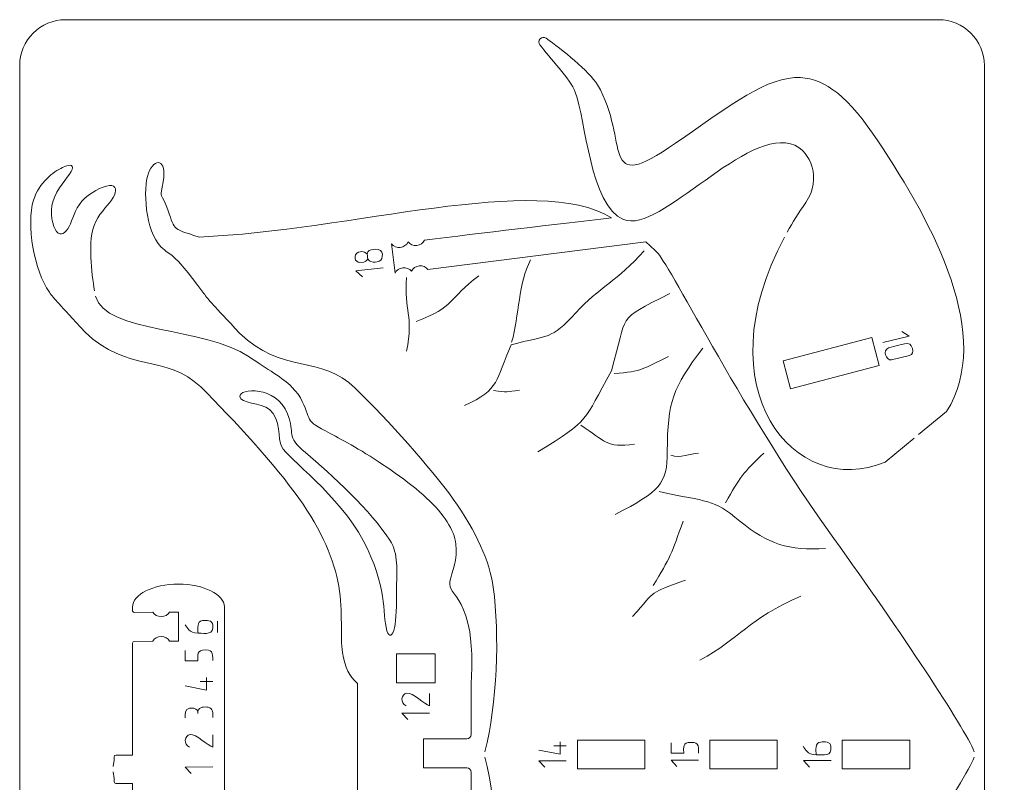
# Model space of a CAD drawing. Units: millimetres. Extents: x -162 to 163, y -81 to 82.
# Drawn here: x -52 to 55, y -3 to 80 of the extents above; entities that cross this region are included whole.
import ezdxf

# ---------------------------------------------------------------- set-up
doc = ezdxf.new("R2010")
doc.units = ezdxf.units.MM
doc.header["$MEASUREMENT"] = 0
doc.layers.add('layer 1', color=7, linetype='Continuous')

msp = doc.modelspace()

# ---------------------------------------------------------------- linework, layer by layer
at = {"layer": 'layer 1', "color": 1, "lineweight": 9}
msp.add_open_spline([(-52.5, -75), (-52.5, -75), (-52.5, 75), (-52.5, 75), (-52.5, 75), (-52.5, 77.75), (-50.25, 80), (-47.5, 80), (-47.5, 80), (-47.5, 80), (47.5, 80), (47.5, 80), (47.5, 80), (50.25, 80), (52.5, 77.75), (52.5, 75), (52.5, 75), (52.5, 75), (52.5, -75), (52.5, -75), (52.5, -75), (52.5, -77.75), (50.25, -80), (47.5, -80), (47.5, -80), (47.5, -80), (-47.5, -80), (-47.5, -80), (-47.5, -80), (-50.25, -80), (-52.5, -77.75), (-52.5, -75)], degree=3, knots=[0, 0, 0, 0, 0.11111111, 0.11111111, 0.11111111, 0.11111111, 0.22222222, 0.22222222, 0.22222222, 0.22222222, 0.33333333, 0.33333333, 0.33333333, 0.33333333, 0.44444444, 0.44444444, 0.44444444, 0.44444444, 0.55555556, 0.55555556, 0.55555556, 0.55555556, 0.66666667, 0.66666667, 0.66666667, 0.66666667, 0.77777778, 0.77777778, 0.77777778, 0.77777778, 1, 1, 1, 1], dxfattribs=at)
at = {"layer": 'layer 1', "lineweight": 9}
for points, knots in [([(31.0376, 56.8542), (31.6287, 57.9124), (32.2971, 58.9887), (33.0475, 60.0794), (33.0475, 60.0794), (34.9019, 62.7748), (33.4583, 65.644), (31.8803, 66.3257), (31.8803, 66.3257), (26.6669, 68.5781), (17.2129, 56.5903), (13.2246, 58.2413), (13.2246, 58.2413), (9.5701, 59.754), (9.0941, 69.1706), (7.9747, 72.1056), (7.9747, 72.1056), (7.4304, 73.5326), (5.1606, 75.8911), (4.1048, 77.2658), (4.1048, 77.2658), (3.9536, 77.4628), (3.9681, 77.7359), (4.1396, 77.9156), (4.1396, 77.9156), (4.311, 78.0952), (4.583, 78.1226), (4.7868, 77.9809), (4.7868, 77.9809), (6.4816, 76.8022), (9.5308, 74.3488), (10.3811, 72.9209), (10.3811, 72.9209), (14.023, 66.8042), (10.3958, 60.6452), (18.893, 66.5514), (18.893, 66.5514), (24.9939, 70.7919), (28.8992, 73.8712), (32.4897, 73.6943), (32.4897, 73.6943), (35.2048, 73.5605), (37.7401, 71.5645), (40.9089, 66.8007), (40.9089, 66.8007), (47.0367, 57.5879), (53.5261, 45.5221), (48.3834, 37.3396), (48.3834, 37.3396), (48.3834, 37.3396), (45.3282, 34.8268), (45.3282, 34.8268)], [0, 0, 0, 0, 0.07142857, 0.07142857, 0.07142857, 0.07142857, 0.14285714, 0.14285714, 0.14285714, 0.14285714, 0.21428571, 0.21428571, 0.21428571, 0.21428571, 0.28571429, 0.28571429, 0.28571429, 0.28571429, 0.35714286, 0.35714286, 0.35714286, 0.35714286, 0.42857143, 0.42857143, 0.42857143, 0.42857143, 0.5, 0.5, 0.5, 0.5, 0.57142857, 0.57142857, 0.57142857, 0.57142857, 0.64285714, 0.64285714, 0.64285714, 0.64285714, 0.71428571, 0.71428571, 0.71428571, 0.71428571, 0.78571429, 0.78571429, 0.78571429, 0.78571429, 0.85714286, 0.85714286, 0.85714286, 0.85714286, 1, 1, 1, 1]), ([(-44.3638, 50.4864), (-44.5302, 51.4472), (-44.6821, 52.8337), (-44.7506, 54.108), (-44.7506, 54.108), (-44.8306, 55.5961), (-44.7431, 56.9413), (-44.2214, 58.0213), (-44.2214, 58.0213), (-43.6997, 59.1012), (-42.7438, 59.9163), (-42.3137, 60.6396), (-42.3137, 60.6396), (-41.8837, 61.3629), (-41.9795, 61.9946), (-42.7373, 61.9403), (-42.7373, 61.9403), (-43.4952, 61.8861), (-44.915, 61.1462), (-45.7259, 60.231), (-45.7259, 60.231), (-46.5366, 59.316), (-46.7383, 58.2259), (-47.114, 57.4933), (-47.114, 57.4933), (-47.4898, 56.7608), (-48.0398, 56.3858), (-48.4853, 56.9329), (-48.4853, 56.9329), (-48.9308, 57.48), (-49.2721, 58.9492), (-48.8658, 60.2718), (-48.8658, 60.2718), (-48.4598, 61.5943), (-47.3064, 62.7703), (-46.9114, 63.4638), (-46.9114, 63.4638), (-46.5164, 64.1574), (-46.8798, 64.3687), (-47.8499, 63.9063), (-47.8499, 63.9063), (-48.82, 63.4438), (-50.3967, 62.3076), (-50.9922, 60.3663), (-50.9922, 60.3663), (-51.8086, 57.7044), (-50.9206, 52.6466), (-49.2731, 50.3236), (-49.2731, 50.3236), (-48.7586, 49.5983), (-48.2439, 49.0894), (-45.3701, 45.978), (-45.3701, 45.978), (-40.8559, 41.544), (-36.4696, 43.6061), (-32.8011, 40.0102), (-32.8011, 40.0102), (-29.1326, 36.4143), (-24.6469, 31.4433), (-22.1239, 27.9117), (-22.1239, 27.9117), (-19.6009, 24.3801), (-18.2463, 21.1234), (-17.7692, 18.3221), (-17.7692, 18.3221), (-17.2921, 15.5208), (-17.634, 12.807), (-17.3627, 11.1046), (-17.3627, 11.1046), (-17.0914, 9.4022), (-16.6333, 8.5499), (-15.7466, 7.7365), (-15.7466, 7.7365), (-15.7466, 7.7365), (-15.7466, 0.1198), (-15.7466, 0.1198), (-15.7466, 0.1198), (-15.7466, 0.1198), (-15.7466, -7.4969), (-15.7466, -7.4969), (-15.7466, -7.4969), (-16.6333, -8.3103), (-17.0914, -9.1626), (-17.3627, -10.865), (-17.3627, -10.865), (-17.634, -12.5674), (-17.2921, -15.2812), (-17.7692, -18.0825), (-17.7692, -18.0825), (-18.2463, -20.8838), (-19.6009, -24.1405), (-22.1239, -27.6721), (-22.1239, -27.6721), (-24.6469, -31.2037), (-29.1326, -36.1747), (-32.8011, -39.7706), (-32.8011, -39.7706), (-36.4696, -43.3665), (-40.8559, -41.3044), (-45.3701, -45.7384), (-45.3701, -45.7384), (-48.2439, -48.8498), (-48.7586, -49.3587), (-49.2731, -50.084), (-49.2731, -50.084), (-50.9206, -52.407), (-51.8086, -57.4648), (-50.9922, -60.1267), (-50.9922, -60.1267), (-50.3967, -62.068), (-48.82, -63.2042), (-47.8499, -63.6667), (-47.8499, -63.6667), (-46.8798, -64.1291), (-46.5164, -63.9178), (-46.9114, -63.2242), (-46.9114, -63.2242), (-47.3064, -62.5307), (-48.4598, -61.3547), (-48.8658, -60.0322), (-48.8658, -60.0322), (-49.2721, -58.7096), (-48.9308, -57.2404), (-48.4853, -56.6933), (-48.4853, -56.6933), (-48.0398, -56.1462), (-47.4898, -56.5212), (-47.114, -57.2537), (-47.114, -57.2537), (-46.7383, -57.9863), (-46.5366, -59.0764), (-45.7259, -59.9914), (-45.7259, -59.9914), (-44.915, -60.9066), (-43.4952, -61.6465), (-42.7373, -61.7007), (-42.7373, -61.7007), (-41.9795, -61.755), (-41.8837, -61.1233), (-42.3137, -60.4), (-42.3137, -60.4), (-42.7438, -59.6767), (-43.6997, -58.8616), (-44.2214, -57.7817), (-44.2214, -57.7817), (-44.7431, -56.7017), (-44.8307, -55.3565), (-44.7506, -53.8684), (-44.7506, -53.8684), (-44.6856, -52.6587), (-44.5454, -51.3479), (-44.3891, -50.3963)], [0, 0, 0, 0, 0.02564103, 0.02564103, 0.02564103, 0.02564103, 0.05128205, 0.05128205, 0.05128205, 0.05128205, 0.07692308, 0.07692308, 0.07692308, 0.07692308, 0.1025641, 0.1025641, 0.1025641, 0.1025641, 0.12820513, 0.12820513, 0.12820513, 0.12820513, 0.15384615, 0.15384615, 0.15384615, 0.15384615, 0.17948718, 0.17948718, 0.17948718, 0.17948718, 0.20512821, 0.20512821, 0.20512821, 0.20512821, 0.23076923, 0.23076923, 0.23076923, 0.23076923, 0.25641026, 0.25641026, 0.25641026, 0.25641026, 0.28205128, 0.28205128, 0.28205128, 0.28205128, 0.30769231, 0.30769231, 0.30769231, 0.30769231, 0.33333333, 0.33333333, 0.33333333, 0.33333333, 0.35897436, 0.35897436, 0.35897436, 0.35897436, 0.38461538, 0.38461538, 0.38461538, 0.38461538, 0.41025641, 0.41025641, 0.41025641, 0.41025641, 0.43589744, 0.43589744, 0.43589744, 0.43589744, 0.46153846, 0.46153846, 0.46153846, 0.46153846, 0.48717949, 0.48717949, 0.48717949, 0.48717949, 0.51282051, 0.51282051, 0.51282051, 0.51282051, 0.53846154, 0.53846154, 0.53846154, 0.53846154, 0.56410256, 0.56410256, 0.56410256, 0.56410256, 0.58974359, 0.58974359, 0.58974359, 0.58974359, 0.61538462, 0.61538462, 0.61538462, 0.61538462, 0.64102564, 0.64102564, 0.64102564, 0.64102564, 0.66666667, 0.66666667, 0.66666667, 0.66666667, 0.69230769, 0.69230769, 0.69230769, 0.69230769, 0.71794872, 0.71794872, 0.71794872, 0.71794872, 0.74358974, 0.74358974, 0.74358974, 0.74358974, 0.76923077, 0.76923077, 0.76923077, 0.76923077, 0.79487179, 0.79487179, 0.79487179, 0.79487179, 0.82051282, 0.82051282, 0.82051282, 0.82051282, 0.84615385, 0.84615385, 0.84615385, 0.84615385, 0.87179487, 0.87179487, 0.87179487, 0.87179487, 0.8974359, 0.8974359, 0.8974359, 0.8974359, 0.92307692, 0.92307692, 0.92307692, 0.92307692, 0.94871795, 0.94871795, 0.94871795, 0.94871795, 1, 1, 1, 1]), ([(51.3902, 0.301), (50.285, 2.9842), (43.4476, 13.3529), (36.1076, 23.5083), (36.1076, 23.5083), (26.7104, 36.51), (18.3843, 52.9751), (16.9815, 54.5422), (16.9815, 54.5422), (16.6083, 54.9592), (16.0233, 55.4753), (15.6405, 55.8153), (15.6405, 55.8153), (15.6405, 55.8153), (-8.064, 52.8192), (-8.064, 52.8192), (-8.064, 52.8192), (-8.2884, 53.0915), (-8.6424, 53.2473), (-9.0188, 53.2025), (-9.0188, 53.2025), (-9.3951, 53.1577), (-9.7026, 52.9228), (-9.8567, 52.6055), (-9.8567, 52.6055), (-10.081, 52.8777), (-10.4351, 53.0336), (-10.8114, 52.9887), (-10.8114, 52.9887), (-11.1878, 52.9439), (-11.4952, 52.7091), (-11.6493, 52.3917), (-11.6493, 52.3917), (-11.6493, 52.3917), (-12.0284, 55.5848), (-12.0284, 55.5848), (-12.0284, 55.5848), (-11.8039, 55.3127), (-11.4497, 55.1567), (-11.0735, 55.2016), (-11.0735, 55.2016), (-10.6973, 55.2464), (-10.3898, 55.4813), (-10.2356, 55.7986), (-10.2356, 55.7986), (-10.0113, 55.5265), (-9.6572, 55.3704), (-9.2809, 55.4152), (-9.2809, 55.4152), (-8.9046, 55.4602), (-8.597, 55.695), (-8.443, 56.0123), (-8.443, 56.0123), (-2.266, 56.7486), (5.7381, 57.7022), (11.915, 58.4388), (11.915, 58.4388), (3.8291, 63.3845), (-16.5462, 56.997), (-32.9663, 56.3375), (-32.9663, 56.3375), (-36.2569, 57.3685), (-35.4482, 56.9902), (-36.5686, 59.7799), (-36.5686, 59.7799), (-37.2454, 61.4652), (-37.2386, 60.3771), (-36.8836, 62.3624), (-36.8836, 62.3624), (-36.4358, 64.866), (-37.8227, 65.019), (-38.4916, 63.2867), (-38.4916, 63.2867), (-39.1312, 61.6303), (-38.8245, 57.0101), (-37.121, 55.274), (-37.121, 55.274), (-35.9805, 54.1117), (-36.173, 55.2174), (-32.4634, 50.2038), (-32.4634, 50.2038), (-31.9489, 49.4785), (-31.4342, 48.9696), (-28.5604, 45.8582), (-28.5604, 45.8582), (-24.0462, 41.4242), (-19.6599, 43.4863), (-15.9914, 39.8904), (-15.9914, 39.8904), (-12.3229, 36.2945), (-7.8372, 31.3235), (-5.3142, 27.7919), (-5.3142, 27.7919), (-2.7912, 24.2603), (-1.3419, 21.0181), (-0.9595, 18.2023), (-0.9595, 18.2023), (-0.2443, 12.9362), (-0.5433, 5.5132), (-1.8581, 0.3046)], [0, 0, 0, 0, 0.03846154, 0.03846154, 0.03846154, 0.03846154, 0.07692308, 0.07692308, 0.07692308, 0.07692308, 0.11538462, 0.11538462, 0.11538462, 0.11538462, 0.15384615, 0.15384615, 0.15384615, 0.15384615, 0.19230769, 0.19230769, 0.19230769, 0.19230769, 0.23076923, 0.23076923, 0.23076923, 0.23076923, 0.26923077, 0.26923077, 0.26923077, 0.26923077, 0.30769231, 0.30769231, 0.30769231, 0.30769231, 0.34615385, 0.34615385, 0.34615385, 0.34615385, 0.38461538, 0.38461538, 0.38461538, 0.38461538, 0.42307692, 0.42307692, 0.42307692, 0.42307692, 0.46153846, 0.46153846, 0.46153846, 0.46153846, 0.5, 0.5, 0.5, 0.5, 0.53846154, 0.53846154, 0.53846154, 0.53846154, 0.57692308, 0.57692308, 0.57692308, 0.57692308, 0.61538462, 0.61538462, 0.61538462, 0.61538462, 0.65384615, 0.65384615, 0.65384615, 0.65384615, 0.69230769, 0.69230769, 0.69230769, 0.69230769, 0.73076923, 0.73076923, 0.73076923, 0.73076923, 0.76923077, 0.76923077, 0.76923077, 0.76923077, 0.80769231, 0.80769231, 0.80769231, 0.80769231, 0.84615385, 0.84615385, 0.84615385, 0.84615385, 0.88461538, 0.88461538, 0.88461538, 0.88461538, 0.92307692, 0.92307692, 0.92307692, 0.92307692, 1, 1, 1, 1]), ([(44.8656, 34.4462), (44.8656, 34.4462), (41.6919, 31.8358), (41.6919, 31.8358), (41.6919, 31.8358), (31.8229, 27.7126), (21.8517, 39.7799), (30.7513, 56.3318)], [0, 0, 0, 0, 0.33333333, 0.33333333, 0.33333333, 0.33333333, 1, 1, 1, 1]), ([(-44.2792, -49.8018), (-43.3853, -45.5616), (-32.442, -46.4027), (-27.5109, -43.0469), (-27.5109, -43.0469), (-25.5511, -41.7131), (-23.8902, -40.7907), (-22.8636, -39.7598), (-22.8636, -39.7598), (-21.837, -38.7289), (-21.4448, -37.5889), (-21.2051, -36.8924), (-21.2051, -36.8924), (-20.9654, -36.1959), (-20.8783, -35.9426), (-20.0071, -35.4254), (-20.0071, -35.4254), (-19.1359, -34.9082), (-17.4803, -34.1271), (-15.2372, -32.7692), (-15.2372, -32.7692), (-12.9941, -31.4113), (-10.1628, -29.4766), (-8.2199, -27.6831), (-8.2199, -27.6831), (-6.277, -25.8896), (-5.2225, -24.2369), (-5.0181, -22.6563), (-5.0181, -22.6563), (-4.8137, -21.0757), (-5.4594, -19.5671), (-5.668, -18.6056), (-5.668, -18.6056), (-6.051, -16.8405), (-2.7792, -17.3369), (-3.3477, -7.4439), (-3.3477, -7.4439), (-3.3477, -7.4439), (-3.3477, -1.9451), (-3.3477, -1.9451), (-3.3477, -1.9451), (-3.3477, -1.6697), (-3.5723, -1.4451), (-3.8477, -1.4451), (-3.8477, -1.4451), (-3.8477, -1.4451), (-8.5413, -1.4451), (-8.5413, -1.4451), (-8.5413, -1.4451), (-8.5413, -1.4451), (-8.5413, 1.6849), (-8.5413, 1.6849), (-8.5413, 1.6849), (-8.5413, 1.6849), (-3.8477, 1.6849), (-3.8477, 1.6849), (-3.8477, 1.6849), (-3.5723, 1.6849), (-3.3477, 1.9095), (-3.3477, 2.1849), (-3.3477, 2.1849), (-3.3477, 2.1849), (-3.3477, 7.6835), (-3.3477, 7.6835), (-3.3477, 7.6835), (-2.7792, 17.5765), (-6.051, 17.0801), (-5.668, 18.8452), (-5.668, 18.8452), (-5.4594, 19.8067), (-4.8137, 21.3153), (-5.0181, 22.8959), (-5.0181, 22.8959), (-5.2225, 24.4765), (-6.277, 26.1292), (-8.2199, 27.9227), (-8.2199, 27.9227), (-10.1628, 29.7162), (-12.9941, 31.6509), (-15.2372, 33.0088), (-15.2372, 33.0088), (-17.4803, 34.3667), (-19.1359, 35.1478), (-20.0071, 35.665), (-20.0071, 35.665), (-20.8783, 36.1822), (-20.9654, 36.4355), (-21.2051, 37.132), (-21.2051, 37.132), (-21.4448, 37.8285), (-21.837, 38.9685), (-22.8636, 39.9994), (-22.8636, 39.9994), (-23.8902, 41.0303), (-25.5511, 41.9527), (-27.5109, 43.2865), (-27.5109, 43.2865), (-32.3861, 46.6043), (-43.138, 45.8198), (-44.245, 49.8992)], [0, 0, 0, 0, 0.03846154, 0.03846154, 0.03846154, 0.03846154, 0.07692308, 0.07692308, 0.07692308, 0.07692308, 0.11538462, 0.11538462, 0.11538462, 0.11538462, 0.15384615, 0.15384615, 0.15384615, 0.15384615, 0.19230769, 0.19230769, 0.19230769, 0.19230769, 0.23076923, 0.23076923, 0.23076923, 0.23076923, 0.26923077, 0.26923077, 0.26923077, 0.26923077, 0.30769231, 0.30769231, 0.30769231, 0.30769231, 0.34615385, 0.34615385, 0.34615385, 0.34615385, 0.38461538, 0.38461538, 0.38461538, 0.38461538, 0.42307692, 0.42307692, 0.42307692, 0.42307692, 0.46153846, 0.46153846, 0.46153846, 0.46153846, 0.5, 0.5, 0.5, 0.5, 0.53846154, 0.53846154, 0.53846154, 0.53846154, 0.57692308, 0.57692308, 0.57692308, 0.57692308, 0.61538462, 0.61538462, 0.61538462, 0.61538462, 0.65384615, 0.65384615, 0.65384615, 0.65384615, 0.69230769, 0.69230769, 0.69230769, 0.69230769, 0.73076923, 0.73076923, 0.73076923, 0.73076923, 0.76923077, 0.76923077, 0.76923077, 0.76923077, 0.80769231, 0.80769231, 0.80769231, 0.80769231, 0.84615385, 0.84615385, 0.84615385, 0.84615385, 0.88461538, 0.88461538, 0.88461538, 0.88461538, 0.92307692, 0.92307692, 0.92307692, 0.92307692, 1, 1, 1, 1]), ([(90.6179, 0.9872), (90.6179, 0.9872), (80.3627, 25.0163), (80.3627, 25.0163), (80.3627, 25.0163), (80.3627, 25.0163), (80.3618, 25.0183), (80.3618, 25.0183), (80.3618, 25.0183), (77.665, 29.605), (75.9624, 33.3794), (74.8099, 36.1907), (74.8099, 36.1907), (73.3845, 39.668), (72.414, 41.9576), (71.7857, 43.159), (71.7857, 43.159), (71.7122, 43.2997), (71.5104, 43.3021), (71.4335, 43.1632), (71.4335, 43.1632), (71.3054, 42.9318), (71.1805, 42.6976), (71.0575, 42.4635), (71.0575, 42.4635), (70.2219, 40.8708), (69.2312, 38.7784), (67.2478, 35.3136), (67.2478, 35.3136), (40.4929, -11.4221), (85.5412, -15.7693), (90.9896, -43.3974)], [0, 0, 0, 0, 0.11111111, 0.11111111, 0.11111111, 0.11111111, 0.22222222, 0.22222222, 0.22222222, 0.22222222, 0.33333333, 0.33333333, 0.33333333, 0.33333333, 0.44444444, 0.44444444, 0.44444444, 0.44444444, 0.55555556, 0.55555556, 0.55555556, 0.55555556, 0.66666667, 0.66666667, 0.66666667, 0.66666667, 0.77777778, 0.77777778, 0.77777778, 0.77777778, 1, 1, 1, 1]), ([(-42.3134, -1.9023), (-42.3134, -1.9023), (-42.2219, -2.6084), (-42.2219, -2.6084), (-42.2219, -2.6084), (-42.2219, -2.6084), (-42.2219, -2.9584), (-42.2219, -2.9584), (-42.2219, -2.9584), (-42.2219, -3.0685), (-42.1321, -3.1584), (-42.0219, -3.1584), (-42.0219, -3.1584), (-42.0219, -3.1584), (-40.2219, -3.1584), (-40.2219, -3.1584), (-40.2219, -3.1584), (-40.2219, -3.1584), (-40.2219, -15.3302), (-40.2219, -15.3302), (-40.2219, -15.3302), (-40.2219, -15.3858), (-40.2019, -15.4336), (-40.1624, -15.4726), (-40.1624, -15.4726), (-40.1229, -15.5116), (-40.0746, -15.5316), (-40.0192, -15.5302), (-40.0192, -15.5302), (-40.0192, -15.5302), (-38.0188, -15.4789), (-38.0188, -15.4789), (-38.0188, -15.4789), (-37.8251, -15.7806), (-37.4867, -15.9805), (-37.1017, -15.9805), (-37.1017, -15.9805), (-36.7167, -15.9805), (-36.3782, -15.7806), (-36.1846, -15.4789), (-36.1846, -15.4789), (-36.1846, -15.4789), (-35.2219, -15.4776), (-35.2219, -15.4776), (-35.2219, -15.4776), (-35.2219, -15.4776), (-35.2219, -18.646), (-35.2219, -18.646), (-35.2219, -18.646), (-35.2219, -18.646), (-36.1846, -18.6447), (-36.1846, -18.6447), (-36.1846, -18.6447), (-36.3782, -18.343), (-36.7167, -18.1431), (-37.1017, -18.1431), (-37.1017, -18.1431), (-37.4867, -18.1431), (-37.8251, -18.343), (-38.0188, -18.6447), (-38.0188, -18.6447), (-38.0188, -18.6447), (-40.0238, -18.682), (-40.0238, -18.682), (-40.0238, -18.682), (-40.1333, -18.6839), (-40.2219, -18.7726), (-40.2219, -18.882), (-40.2219, -18.882), (-40.2219, -18.882), (-40.2219, -19.2584), (-40.2219, -19.2584), (-40.2219, -19.2584), (-40.2219, -20.6392), (-37.9834, -21.7584), (-35.2219, -21.7584), (-35.2219, -21.7584), (-32.4604, -21.7584), (-30.2219, -20.6392), (-30.2219, -19.294), (-30.2219, -19.294), (-30.2219, -19.294), (-30.2219, 16.0772), (-30.2219, 16.0772), (-30.2219, 16.0772), (-30.2219, 17.4224), (-32.4604, 18.5416), (-35.2219, 18.5416), (-35.2219, 18.5416), (-37.9834, 18.5416), (-40.2219, 17.4224), (-40.2219, 16.0416), (-40.2219, 16.0416), (-40.2219, 16.0416), (-40.2219, 15.6698), (-40.2219, 15.6698), (-40.2219, 15.6698), (-40.2219, 15.6142), (-40.2019, 15.5664), (-40.1624, 15.5274), (-40.1624, 15.5274), (-40.1229, 15.4884), (-40.0746, 15.4687), (-40.0192, 15.4698), (-40.0192, 15.4698), (-40.0192, 15.4698), (-38.0188, 15.5087), (-38.0188, 15.5087), (-38.0188, 15.5087), (-37.8251, 15.207), (-37.4867, 15.0071), (-37.1017, 15.0071), (-37.1017, 15.0071), (-36.7167, 15.0071), (-36.3782, 15.207), (-36.1846, 15.5087), (-36.1846, 15.5087), (-36.1846, 15.5087), (-35.2219, 15.51), (-35.2219, 15.51), (-35.2219, 15.51), (-35.2219, 15.51), (-35.2219, 12.3416), (-35.2219, 12.3416), (-35.2219, 12.3416), (-35.2219, 12.3416), (-36.1846, 12.3429), (-36.1846, 12.3429), (-36.1846, 12.3429), (-36.3782, 12.6446), (-36.7167, 12.8445), (-37.1017, 12.8445), (-37.1017, 12.8445), (-37.4867, 12.8445), (-37.8251, 12.6446), (-38.0188, 12.3429), (-38.0188, 12.3429), (-38.0188, 12.3429), (-40.0238, 12.318), (-40.0238, 12.318), (-40.0238, 12.318), (-40.1333, 12.3167), (-40.2219, 12.2274), (-40.2219, 12.118), (-40.2219, 12.118), (-40.2219, 12.118), (-40.2219, -0.0584), (-40.2219, -0.0584), (-40.2219, -0.0584), (-40.2219, -0.0584), (-42.0219, -0.0584), (-42.0219, -0.0584), (-42.0219, -0.0584), (-42.1321, -0.0584), (-42.2219, -0.1482), (-42.2219, -0.2584), (-42.2219, -0.2584), (-42.2219, -0.2584), (-42.2219, -0.6084), (-42.2219, -0.6084), (-42.2219, -0.6084), (-42.2219, -0.6084), (-42.3115, -1.3059), (-42.3115, -1.3059)], [0, 0, 0, 0, 0.02380952, 0.02380952, 0.02380952, 0.02380952, 0.04761905, 0.04761905, 0.04761905, 0.04761905, 0.07142857, 0.07142857, 0.07142857, 0.07142857, 0.0952381, 0.0952381, 0.0952381, 0.0952381, 0.11904762, 0.11904762, 0.11904762, 0.11904762, 0.14285714, 0.14285714, 0.14285714, 0.14285714, 0.16666667, 0.16666667, 0.16666667, 0.16666667, 0.19047619, 0.19047619, 0.19047619, 0.19047619, 0.21428571, 0.21428571, 0.21428571, 0.21428571, 0.23809524, 0.23809524, 0.23809524, 0.23809524, 0.26190476, 0.26190476, 0.26190476, 0.26190476, 0.28571429, 0.28571429, 0.28571429, 0.28571429, 0.30952381, 0.30952381, 0.30952381, 0.30952381, 0.33333333, 0.33333333, 0.33333333, 0.33333333, 0.35714286, 0.35714286, 0.35714286, 0.35714286, 0.38095238, 0.38095238, 0.38095238, 0.38095238, 0.4047619, 0.4047619, 0.4047619, 0.4047619, 0.42857143, 0.42857143, 0.42857143, 0.42857143, 0.45238095, 0.45238095, 0.45238095, 0.45238095, 0.47619048, 0.47619048, 0.47619048, 0.47619048, 0.5, 0.5, 0.5, 0.5, 0.52380952, 0.52380952, 0.52380952, 0.52380952, 0.54761905, 0.54761905, 0.54761905, 0.54761905, 0.57142857, 0.57142857, 0.57142857, 0.57142857, 0.5952381, 0.5952381, 0.5952381, 0.5952381, 0.61904762, 0.61904762, 0.61904762, 0.61904762, 0.64285714, 0.64285714, 0.64285714, 0.64285714, 0.66666667, 0.66666667, 0.66666667, 0.66666667, 0.69047619, 0.69047619, 0.69047619, 0.69047619, 0.71428571, 0.71428571, 0.71428571, 0.71428571, 0.73809524, 0.73809524, 0.73809524, 0.73809524, 0.76190476, 0.76190476, 0.76190476, 0.76190476, 0.78571429, 0.78571429, 0.78571429, 0.78571429, 0.80952381, 0.80952381, 0.80952381, 0.80952381, 0.83333333, 0.83333333, 0.83333333, 0.83333333, 0.85714286, 0.85714286, 0.85714286, 0.85714286, 0.88095238, 0.88095238, 0.88095238, 0.88095238, 0.9047619, 0.9047619, 0.9047619, 0.9047619, 0.92857143, 0.92857143, 0.92857143, 0.92857143, 0.95238095, 0.95238095, 0.95238095, 0.95238095, 1, 1, 1, 1]), ([(-1.8603, -0.296), (-0.5436, -5.505), (-0.244, -12.9333), (-0.9595, -18.2023), (-0.9595, -18.2023), (-1.3419, -21.0179), (-2.7912, -24.2603), (-5.3142, -27.7919), (-5.3142, -27.7919), (-7.8372, -31.3235), (-12.3229, -36.2945), (-15.9914, -39.8904), (-15.9914, -39.8904), (-19.6599, -43.4863), (-24.0462, -41.4242), (-28.5604, -45.8582), (-28.5604, -45.8582), (-31.4342, -48.9696), (-31.9489, -49.4785), (-32.4634, -50.2038), (-32.4634, -50.2038), (-36.173, -55.2174), (-35.9805, -54.1117), (-37.121, -55.274), (-37.121, -55.274), (-38.8245, -57.0101), (-39.1312, -61.6303), (-38.4916, -63.2867), (-38.4916, -63.2867), (-37.8227, -65.019), (-36.4358, -64.866), (-36.8836, -62.3624), (-36.8836, -62.3624), (-37.2386, -60.3771), (-37.2454, -61.4652), (-36.5686, -59.7799), (-36.5686, -59.7799), (-35.4482, -56.9902), (-36.2569, -57.3685), (-32.9663, -56.3375), (-32.9663, -56.3375), (-16.5462, -56.997), (3.8291, -63.3845), (11.915, -58.4388), (11.915, -58.4388), (5.7381, -57.7022), (-2.266, -56.7486), (-8.443, -56.0123), (-8.443, -56.0123), (-8.597, -55.695), (-8.9046, -55.4602), (-9.2809, -55.4152), (-9.2809, -55.4152), (-9.6572, -55.3704), (-10.0113, -55.5265), (-10.2356, -55.7986), (-10.2356, -55.7986), (-10.3898, -55.4813), (-10.6973, -55.2464), (-11.0735, -55.2016), (-11.0735, -55.2016), (-11.4497, -55.1567), (-11.8039, -55.3127), (-12.0284, -55.5848), (-12.0284, -55.5848), (-12.0284, -55.5848), (-11.6493, -52.3917), (-11.6493, -52.3917), (-11.6493, -52.3917), (-11.4952, -52.7091), (-11.1878, -52.9439), (-10.8114, -52.9887), (-10.8114, -52.9887), (-10.4351, -53.0336), (-10.081, -52.8777), (-9.8567, -52.6055), (-9.8567, -52.6055), (-9.7026, -52.9228), (-9.3951, -53.1577), (-9.0188, -53.2025), (-9.0188, -53.2025), (-8.6424, -53.2473), (-8.2884, -53.0915), (-8.064, -52.8192), (-8.064, -52.8192), (-8.064, -52.8192), (15.6429, -55.8155), (15.6429, -55.8155), (15.6429, -55.8155), (16.0257, -55.4755), (16.6083, -54.9592), (16.9815, -54.5422), (16.9815, -54.5422), (18.3843, -52.9751), (26.7103, -36.5101), (36.1076, -23.5083), (36.1076, -23.5083), (43.4497, -13.3501), (50.2887, -2.9788), (51.3911, -0.2988)], [0, 0, 0, 0, 0.03846154, 0.03846154, 0.03846154, 0.03846154, 0.07692308, 0.07692308, 0.07692308, 0.07692308, 0.11538462, 0.11538462, 0.11538462, 0.11538462, 0.15384615, 0.15384615, 0.15384615, 0.15384615, 0.19230769, 0.19230769, 0.19230769, 0.19230769, 0.23076923, 0.23076923, 0.23076923, 0.23076923, 0.26923077, 0.26923077, 0.26923077, 0.26923077, 0.30769231, 0.30769231, 0.30769231, 0.30769231, 0.34615385, 0.34615385, 0.34615385, 0.34615385, 0.38461538, 0.38461538, 0.38461538, 0.38461538, 0.42307692, 0.42307692, 0.42307692, 0.42307692, 0.46153846, 0.46153846, 0.46153846, 0.46153846, 0.5, 0.5, 0.5, 0.5, 0.53846154, 0.53846154, 0.53846154, 0.53846154, 0.57692308, 0.57692308, 0.57692308, 0.57692308, 0.61538462, 0.61538462, 0.61538462, 0.61538462, 0.65384615, 0.65384615, 0.65384615, 0.65384615, 0.69230769, 0.69230769, 0.69230769, 0.69230769, 0.73076923, 0.73076923, 0.73076923, 0.73076923, 0.76923077, 0.76923077, 0.76923077, 0.76923077, 0.80769231, 0.80769231, 0.80769231, 0.80769231, 0.84615385, 0.84615385, 0.84615385, 0.84615385, 0.88461538, 0.88461538, 0.88461538, 0.88461538, 0.92307692, 0.92307692, 0.92307692, 0.92307692, 1, 1, 1, 1])]:
    msp.add_open_spline(points, degree=3, knots=knots, dxfattribs=at)
at = {"layer": 'layer 1', "color": 5, "lineweight": 9}
for points, knots in [([(-15.9945, 54.0015), (-15.9457, 53.7523), (-15.7603, 53.5792), (-15.4742, 53.5673), (-15.4742, 53.5673), (-14.782, 53.5383), (-14.6868, 53.8699), (-14.624, 53.9707), (-14.624, 53.9707), (-14.6363, 54.1678), (-14.6286, 54.2732), (-14.6872, 54.4771), (-14.6872, 54.4771), (-14.7799, 54.5383), (-15.0896, 54.9025), (-15.6081, 54.6858), (-15.6081, 54.6858), (-15.904, 54.5623), (-16.0561, 54.3143), (-15.9945, 54.0015)], [0, 0, 0, 0, 0.16666667, 0.16666667, 0.16666667, 0.16666667, 0.33333333, 0.33333333, 0.33333333, 0.33333333, 0.5, 0.5, 0.5, 0.5, 0.66666667, 0.66666667, 0.66666667, 0.66666667, 1, 1, 1, 1]), ([(-14.624, 53.9707), (-14.5109, 53.8424), (-14.4496, 53.6284), (-14.03, 53.6127), (-14.03, 53.6127), (-13.797, 53.604), (-13.3819, 53.6521), (-13.2071, 53.8337), (-13.2071, 53.8337), (-12.8484, 54.2065), (-12.9201, 55.3422), (-14.2622, 54.9527), (-14.2622, 54.9527), (-14.6215, 54.8484), (-14.6389, 54.603), (-14.6872, 54.4771)], [0, 0, 0, 0, 0.2, 0.2, 0.2, 0.2, 0.4, 0.4, 0.4, 0.4, 0.6, 0.6, 0.6, 0.6, 1, 1, 1, 1]), ([(15.4501, 54.8302), (12.5944, 51.542), (10.5575, 50.9111), (8.0376, 48.0942), (8.0376, 48.0942), (5.3448, 45.0846), (4.997, 45.7015), (0.9971, 44.6106), (0.9971, 44.6106), (-0.7269, 40.7074), (-0.1679, 39.7685), (-4.0961, 37.996)], [0, 0, 0, 0, 0.25, 0.25, 0.25, 0.25, 0.5, 0.5, 0.5, 0.5, 1, 1, 1, 1]), ([(-12.929, 52.9924), (-12.929, 52.9924), (-15.9081, 52.6386), (-15.9081, 52.6386), (-15.9081, 52.6386), (-15.9081, 52.6386), (-15.1833, 52.019), (-15.1833, 52.019)], [0, 0, 0, 0, 0.33333333, 0.33333333, 0.33333333, 0.33333333, 1, 1, 1, 1]), ([(3.8906, 32.9351), (9.738, 36.5588), (8.7595, 36.1533), (11.9032, 41.7583), (11.9032, 41.7583), (13.8013, 48.2311), (12.2117, 47.0519), (18.2443, 50.1992)], [0, 0, 0, 0, 0.33333333, 0.33333333, 0.33333333, 0.33333333, 1, 1, 1, 1]), ([(43.5147, 46.0571), (43.5147, 46.0571), (44.307, 45.5383), (44.307, 45.5383), (44.307, 45.5383), (44.307, 45.5383), (41.4522, 44.8562), (41.4522, 44.8562)], [0, 0, 0, 0, 0.33333333, 0.33333333, 0.33333333, 0.33333333, 1, 1, 1, 1]), ([(12.3241, 26.1224), (17.1977, 28.6945), (17.9819, 29.443), (17.9882, 32.9963), (17.9882, 32.9963), (17.9978, 38.4332), (18.5725, 39.8776), (21.8491, 44.2464)], [0, 0, 0, 0, 0.33333333, 0.33333333, 0.33333333, 0.33333333, 1, 1, 1, 1]), ([(43.8076, 44.7059), (43.5733, 44.6499), (42.1765, 44.3266), (42.0592, 44.2782), (42.0592, 44.2782), (41.4291, 44.0182), (41.7326, 42.8999), (42.3912, 42.9513), (42.3912, 42.9513), (42.3912, 42.9513), (44.3542, 43.4203), (44.3542, 43.4203), (44.3542, 43.4203), (44.7262, 43.5406), (44.7392, 43.8634), (44.6595, 44.1954), (44.6595, 44.1954), (44.5482, 44.6597), (44.2704, 44.8165), (43.8076, 44.7059)], [0, 0, 0, 0, 0.16666667, 0.16666667, 0.16666667, 0.16666667, 0.33333333, 0.33333333, 0.33333333, 0.33333333, 0.5, 0.5, 0.5, 0.5, 0.66666667, 0.66666667, 0.66666667, 0.66666667, 1, 1, 1, 1]), ([(17.0866, 28.6359), (22.5098, 27.408), (22.8595, 27.941), (25.8877, 25.4102), (25.8877, 25.4102), (28.9705, 22.8332), (31.2217, 22.2282), (35.2106, 22.4182)], [0, 0, 0, 0, 0.33333333, 0.33333333, 0.33333333, 0.33333333, 1, 1, 1, 1]), ([(-33.0879, 13.1995), (-32.2057, 13.1995), (-31.3838, 12.98), (-31.4713, 14.093), (-31.4713, 14.093), (-31.5155, 14.655), (-32.198, 14.6169), (-32.5897, 14.5862), (-32.5897, 14.5862), (-33.2573, 14.5337), (-33.0879, 13.6619), (-33.0879, 13.1995), (-33.0879, 13.1995), (-34.0713, 13.1995), (-34.2797, 13.8431), (-34.4847, 14.1223)], [0, 0, 0, 0, 0.2, 0.2, 0.2, 0.2, 0.4, 0.4, 0.4, 0.4, 0.6, 0.6, 0.6, 0.6, 1, 1, 1, 1]), ([(-31.4847, 10.2168), (-31.4847, 11.1207), (-31.4905, 11.4825), (-32.6176, 11.3494), (-32.6176, 11.3494), (-33.2952, 11.2694), (-33.0751, 10.5044), (-33.1038, 10.2071), (-33.1038, 10.2071), (-33.1038, 10.2071), (-34.4798, 10.2071), (-34.4798, 10.2071), (-34.4798, 10.2071), (-34.4798, 10.2071), (-34.4847, 11.3348), (-34.4847, 11.3348)], [0, 0, 0, 0, 0.2, 0.2, 0.2, 0.2, 0.4, 0.4, 0.4, 0.4, 0.6, 0.6, 0.6, 0.6, 1, 1, 1, 1]), ([(-32.1623, 8.3714), (-32.1623, 8.3714), (-32.1721, 7.0117), (-32.1721, 7.0117), (-32.1721, 7.0117), (-32.1721, 7.0117), (-34.4847, 7.4633), (-34.4847, 7.4633)], [0, 0, 0, 0, 0.33333333, 0.33333333, 0.33333333, 0.33333333, 1, 1, 1, 1]), ([(-7.8927, 6.6279), (-7.8927, 6.6279), (-7.9024, 5.3125), (-7.9024, 5.3125), (-7.9024, 5.3125), (-8.3687, 5.4006), (-9.7283, 6.7785), (-10.3489, 6.6669), (-10.3489, 6.6669), (-10.991, 6.5514), (-11.1208, 5.5887), (-10.4318, 5.3125)], [0, 0, 0, 0, 0.25, 0.25, 0.25, 0.25, 0.5, 0.5, 0.5, 0.5, 1, 1, 1, 1]), ([(-33.1127, 4.4707), (-33.1127, 4.4707), (-33.1149, 4.7054), (-33.1149, 4.7054), (-33.1149, 4.7054), (-33.2277, 4.8222), (-33.246, 5.115), (-34.0031, 5.0256), (-34.0031, 5.0256), (-34.5305, 4.9634), (-34.4837, 4.407), (-34.4837, 4.0066)], [0, 0, 0, 0, 0.25, 0.25, 0.25, 0.25, 0.5, 0.5, 0.5, 0.5, 1, 1, 1, 1]), ([(-31.4889, 4.0212), (-31.4889, 4.4755), (-31.4078, 5.0258), (-31.9694, 5.1372), (-31.9694, 5.1372), (-32.4372, 5.2301), (-32.9087, 5.1857), (-33.1149, 4.7054)], [0, 0, 0, 0, 0.33333333, 0.33333333, 0.33333333, 0.33333333, 1, 1, 1, 1]), ([(-7.8927, 4.5108), (-7.8927, 4.5108), (-10.8927, 4.5008), (-10.8927, 4.5008), (-10.8927, 4.5008), (-10.8927, 4.5008), (-10.2437, 3.8022), (-10.2437, 3.8022)], [0, 0, 0, 0, 0.33333333, 0.33333333, 0.33333333, 0.33333333, 1, 1, 1, 1]), ([(-31.4847, 2.1265), (-31.4847, 2.1265), (-31.4944, 0.8111), (-31.4944, 0.8111), (-31.4944, 0.8111), (-31.9607, 0.8992), (-33.3203, 2.2771), (-33.941, 2.1655), (-33.941, 2.1655), (-34.583, 2.0501), (-34.7127, 1.0873), (-34.0238, 0.8111)], [0, 0, 0, 0, 0.25, 0.25, 0.25, 0.25, 0.5, 0.5, 0.5, 0.5, 1, 1, 1, 1]), ([(6.3184, 1.39), (6.3184, 1.39), (6.3086, 0.0304), (6.3086, 0.0304), (6.3086, 0.0304), (6.3086, 0.0304), (3.996, 0.4819), (3.996, 0.4819)], [0, 0, 0, 0, 0.33333333, 0.33333333, 0.33333333, 0.33333333, 1, 1, 1, 1]), ([(21.3887, 0.1547), (21.3887, 1.0586), (21.3829, 1.4204), (20.2558, 1.2873), (20.2558, 1.2873), (19.5783, 1.2072), (19.7982, 0.4424), (19.7696, 0.1449), (19.7696, 0.1449), (19.7696, 0.1449), (18.3935, 0.1449), (18.3935, 0.1449), (18.3935, 0.1449), (18.3935, 0.1449), (18.3887, 1.2727), (18.3887, 1.2727)], [0, 0, 0, 0, 0.2, 0.2, 0.2, 0.2, 0.4, 0.4, 0.4, 0.4, 0.6, 0.6, 0.6, 0.6, 1, 1, 1, 1]), ([(34.1816, -0.0339), (35.0638, -0.0339), (35.8857, -0.2534), (35.7982, 0.8596), (35.7982, 0.8596), (35.754, 1.4216), (35.0715, 1.3835), (34.6798, 1.3528), (34.6798, 1.3528), (34.0122, 1.3003), (34.1816, 0.4285), (34.1816, -0.0339), (34.1816, -0.0339), (33.1982, -0.0339), (32.9898, 0.6097), (32.7848, 0.8889)], [0, 0, 0, 0, 0.2, 0.2, 0.2, 0.2, 0.4, 0.4, 0.4, 0.4, 0.6, 0.6, 0.6, 0.6, 1, 1, 1, 1]), ([(6.996, -0.6814), (6.996, -0.6814), (3.996, -0.6914), (3.996, -0.6914), (3.996, -0.6914), (3.996, -0.6914), (4.645, -1.39), (4.645, -1.39)], [0, 0, 0, 0, 0.33333333, 0.33333333, 0.33333333, 0.33333333, 1, 1, 1, 1]), ([(21.3887, -0.6055), (21.3887, -0.6055), (18.3887, -0.6155), (18.3887, -0.6155), (18.3887, -0.6155), (18.3887, -0.6155), (19.0377, -1.3141), (19.0377, -1.3141)], [0, 0, 0, 0, 0.33333333, 0.33333333, 0.33333333, 0.33333333, 1, 1, 1, 1]), ([(35.8047, -0.6593), (35.8047, -0.6593), (32.8047, -0.6693), (32.8047, -0.6693), (32.8047, -0.6693), (32.8047, -0.6693), (33.4537, -1.3679), (33.4537, -1.3679)], [0, 0, 0, 0, 0.33333333, 0.33333333, 0.33333333, 0.33333333, 1, 1, 1, 1]), ([(-31.4847, -1.3541), (-31.4847, -1.3541), (-34.4847, -1.3641), (-34.4847, -1.3641), (-34.4847, -1.3641), (-34.4847, -1.3641), (-33.8358, -2.0627), (-33.8358, -2.0627)], [0, 0, 0, 0, 0.33333333, 0.33333333, 0.33333333, 0.33333333, 1, 1, 1, 1])]:
    msp.add_open_spline(points, degree=3, knots=knots, dxfattribs=at)
for points in [[(1.0464, 44.875), (1.8815, 47.8782), (1.7551, 51.3036), (3.1134, 53.8378)], [(-10.3969, 43.9154), (-9.6051, 47.8745), (-10.681, 48.2256), (-10.3969, 51.9191)], [(-9.3385, 47.1565), (-5.125, 48.6975), (-5.8887, 49.6077), (-2.5255, 52.1175)], [(12.1919, 41.4679), (15.3515, 41.6905), (15.2516, 41.9693), (18.112, 43.32)], [(-0.9173, 39.6408), (0.585, 39.4139), (0.484, 39.4463), (1.9063, 39.6821)], [(8.5869, 35.8455), (11.241, 34.1394), (11.3082, 33.3107), (14.4078, 33.795)], [(18.376, 32.5856), (19.4786, 32.2281), (20.3828, 32.7304), (21.3862, 32.8028)], [(24.3209, 27.4007), (25.8715, 30.1368), (26.2345, 30.6914), (28.4969, 32.8028)], [(16.4583, 18.383), (18.2538, 21.3551), (18.5091, 21.9426), (19.6995, 25.3945)], [(14.2093, 15.0097), (16.8816, 18.0531), (15.8894, 17.4605), (19.964, 18.9785)], [(32.5025, 17.2269), (26.6821, 14.6996), (25.9632, 12.6408), (21.5222, 10.2815)], [(-30.9591, 13.265), (-30.9591, 13.265), (-30.9591, 14.5182), (-30.9591, 14.5182)], [(-31.4847, 7.9296), (-31.4847, 7.9296), (-32.8448, 7.9345), (-32.8448, 7.9345)], [(6.996, 0.9481), (6.996, 0.9481), (5.6359, 0.9531), (5.6359, 0.9531)]]:
    msp.add_open_spline(points, degree=3, dxfattribs=at)
at = {"layer": 'layer 1', "color": 2, "lineweight": 9}
for points, knots in [([(40.2585, 45.4026), (40.2585, 45.4026), (30.5825, 42.8502), (30.5825, 42.8502), (30.5825, 42.8502), (30.5825, 42.8502), (31.3788, 39.8056), (31.3788, 39.8056), (31.3788, 39.8056), (31.3788, 39.8056), (41.0547, 42.3535), (41.0547, 42.3535), (41.0547, 42.3535), (41.0547, 42.3535), (40.2585, 45.4026), (40.2585, 45.4026)], [0, 0, 0, 0, 0.2, 0.2, 0.2, 0.2, 0.4, 0.4, 0.4, 0.4, 0.6, 0.6, 0.6, 0.6, 1, 1, 1, 1]), ([(-12.5285, 13.4619), (-13.081, 15.5003), (-12.4385, 18.2132), (-15.124, 23.3053), (-15.124, 23.3053), (-17.6734, 28.1395), (-23.3917, 32.3545), (-23.9822, 33.4769), (-23.9822, 33.4769), (-24.4609, 34.3867), (-24.0186, 36.4951), (-25.31, 37.5459), (-25.31, 37.5459), (-26.2572, 38.3167), (-28.495, 38.2033), (-28.5531, 38.9698), (-28.5531, 38.9698), (-28.6228, 39.8905), (-24.5919, 40.1872), (-23.3539, 37.0875), (-23.3539, 37.0875), (-22.4631, 34.8573), (-23.636, 34.7385), (-21.4002, 32.8674), (-21.4002, 32.8674), (-18.5426, 30.4759), (-14.2164, 26.4625), (-12.2167, 23.329), (-12.2167, 23.329), (-11.2426, 21.8025), (-11.472, 20.1437), (-11.4863, 17.7535), (-11.4863, 17.7535), (-11.4949, 16.3145), (-11.492, 14.6904), (-11.6985, 13.7863), (-11.6985, 13.7863), (-11.905, 12.8822), (-12.3215, 12.6978), (-12.5285, 13.4619)], [0, 0, 0, 0, 0.09090909, 0.09090909, 0.09090909, 0.09090909, 0.18181818, 0.18181818, 0.18181818, 0.18181818, 0.27272727, 0.27272727, 0.27272727, 0.27272727, 0.36363636, 0.36363636, 0.36363636, 0.36363636, 0.45454545, 0.45454545, 0.45454545, 0.45454545, 0.54545455, 0.54545455, 0.54545455, 0.54545455, 0.63636364, 0.63636364, 0.63636364, 0.63636364, 0.72727273, 0.72727273, 0.72727273, 0.72727273, 0.81818182, 0.81818182, 0.81818182, 0.81818182, 1, 1, 1, 1]), ([(-11.4927, 7.8099), (-11.4927, 7.8099), (-7.2927, 7.8099), (-7.2927, 7.8099), (-7.2927, 7.8099), (-7.2927, 7.8099), (-7.2927, 10.9599), (-7.2927, 10.9599), (-7.2927, 10.9599), (-7.2927, 10.9599), (-11.4927, 10.9599), (-11.4927, 10.9599), (-11.4927, 10.9599), (-11.4927, 10.9599), (-11.4927, 7.8099), (-11.4927, 7.8099)], [0, 0, 0, 0, 0.2, 0.2, 0.2, 0.2, 0.4, 0.4, 0.4, 0.4, 0.6, 0.6, 0.6, 0.6, 1, 1, 1, 1]), ([(8.196, -1.565), (8.196, -1.565), (8.196, 1.565), (8.196, 1.565), (8.196, 1.565), (8.196, 1.565), (15.546, 1.565), (15.546, 1.565), (15.546, 1.565), (15.546, 1.565), (15.546, -1.565), (15.546, -1.565), (15.546, -1.565), (15.546, -1.565), (8.196, -1.565), (8.196, -1.565)], [0, 0, 0, 0, 0.2, 0.2, 0.2, 0.2, 0.4, 0.4, 0.4, 0.4, 0.6, 0.6, 0.6, 0.6, 1, 1, 1, 1]), ([(29.9565, -1.565), (29.9565, -1.565), (22.6065, -1.565), (22.6065, -1.565), (22.6065, -1.565), (22.6065, -1.565), (22.6065, 1.565), (22.6065, 1.565), (22.6065, 1.565), (22.6065, 1.565), (29.9565, 1.565), (29.9565, 1.565), (29.9565, 1.565), (29.9565, 1.565), (29.9565, -1.565), (29.9565, -1.565)], [0, 0, 0, 0, 0.2, 0.2, 0.2, 0.2, 0.4, 0.4, 0.4, 0.4, 0.6, 0.6, 0.6, 0.6, 1, 1, 1, 1]), ([(44.3671, 1.565), (44.3671, 1.565), (44.3671, -1.565), (44.3671, -1.565), (44.3671, -1.565), (44.3671, -1.565), (37.0171, -1.565), (37.0171, -1.565), (37.0171, -1.565), (37.0171, -1.565), (37.0171, 1.565), (37.0171, 1.565), (37.0171, 1.565), (37.0171, 1.565), (44.3671, 1.565), (44.3671, 1.565)], [0, 0, 0, 0, 0.2, 0.2, 0.2, 0.2, 0.4, 0.4, 0.4, 0.4, 0.6, 0.6, 0.6, 0.6, 1, 1, 1, 1])]:
    msp.add_open_spline(points, degree=3, knots=knots, dxfattribs=at)

doc.saveas('drawing.dxf')
